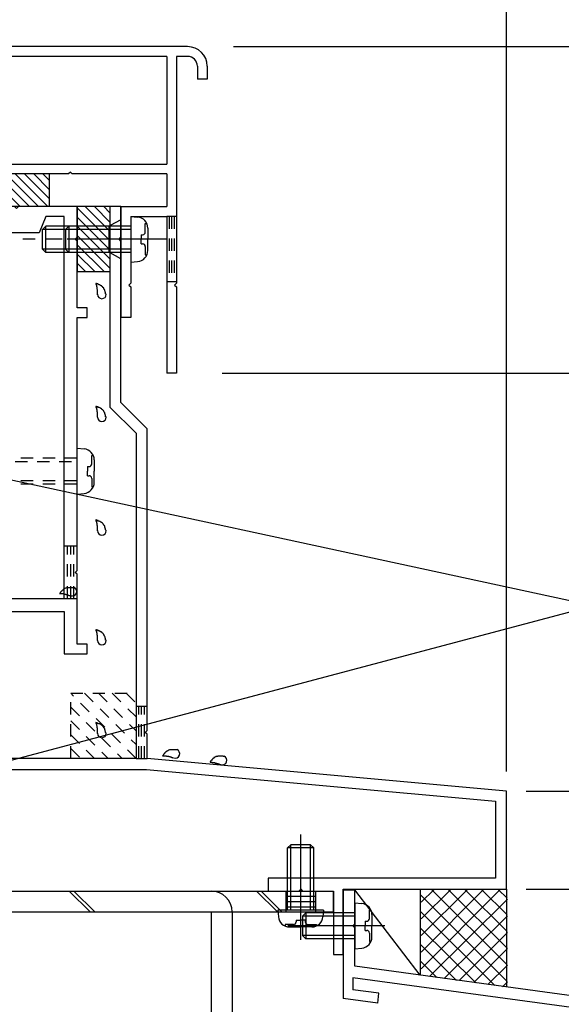
# Model space of a CAD drawing. Extents: x -303 to 210, y -148 to 148.
# Drawn here: x 66 to 94, y -38 to 12 of the extents above; entities that cross this region are included whole.
import ezdxf
from ezdxf.enums import TextEntityAlignment as Align

# ---------------------------------------------------------------- set-up
doc = ezdxf.new("R2010")
doc.units = 0
doc.header["$LTSCALE"] = 10
doc.header["$MEASUREMENT"] = 0
doc.header["$PDMODE"] = 32
doc.header["$PDSIZE"] = 1.5
doc.linetypes.add('DASHDOT', pattern=[0.5375, 0.375, -0.05, 0.0625, -0.05])
doc.linetypes.add('DOT', pattern=[0.1125, 0.0625, -0.05])
for name, color, linetype in [('St', 127, 'CONTINUOUS'), ('その他部品等', 128, 'CONTINUOUS'), ('ガラス', 48, 'CONTINUOUS'), ('ゴム等', 63, 'CONTINUOUS'), ('ボルト／ビス', 64, 'CONTINUOUS'), ('型材断面', 47, 'CONTINUOUS'), ('寸法', 80, 'CONTINUOUS'), ('文字', 79, 'CONTINUOUS')]:
    doc.layers.add(name, color=color, linetype=linetype)
doc.styles.add('TextStyle03', font='MONOTXT', dxfattribs={"height": 1, "bigfont": 'BIGFONT'})

# ---------------------------------------------------------------- blocks, each defined once
blk = doc.blocks.new('*U54')
at = {"layer": '型材断面', "linetype": 'Continuous'}
for p, q in [((82.465592, -32.176135), (83.065592, -32.176135)), ((83.065592, -33.909468), (83.065592, -32.176135)), ((82.965592, -34.009468), (83.065592, -33.909468)), ((82.965592, -34.009468), (83.065592, -34.109468)), ((83.065592, -36.076135), (83.065592, -34.109468)), ((125.798927, -41.890195), (83.065592, -36.076135)), ((101.005567, -39.122477), (82.965592, -36.668058)), ((82.965592, -36.668058), (82.965592, -37.273588)), ((84.292802, -37.45416), (82.965592, -37.273588)), ((84.225395, -37.949597), (84.292802, -37.45416)), ((84.225395, -37.949597), (82.465592, -37.710167)), ((100.860678, -40.212892), (101.005938, -39.122527)), ((101.422142, -39.784675), (101.501373, -39.189933)), ((101.501005, -39.189883), (120.994377, -41.842043)), ((101.422142, -39.784675), (102.677253, -39.955437)), ((102.677253, -39.955437), (102.611225, -40.451062)), ((102.611225, -40.451062), (100.860678, -40.212892)), ((120.911283, -42.436265), (120.993825, -41.841968)), ((121.337932, -42.998923), (121.489263, -41.909372)), ((121.489815, -41.909447), (125.198928, -42.41409)), ((119.656725, -42.265578), (119.587938, -42.760827)), ((120.911832, -42.43634), (119.656725, -42.265578)), ((125.19896, -58.723528), (125.198928, -42.41409)), ((119.587938, -42.760827), (121.338485, -42.998998)), ((124.098957, -57.890195), (124.598957, -57.890195)), ((124.098957, -58.890195), (124.098957, -57.890195)), ((124.598957, -58.723528), (124.598957, -57.890195)), ((124.598957, -58.723528), (125.19896, -58.723528)), ((124.432293, -59.223528), (125.198963, -59.223528)), ((125.198963, -59.223528), (125.198968, -61.890195))]:
    blk.add_line(p, q, dxfattribs=at)
at = {"layer": '型材断面', "color": 47, "linetype": 'Continuous'}
for p, q in [((82.465592, -32.176135), (82.465592, -37.710167)), ((125.798968, -61.890195), (125.798927, -41.890195)), ((125.798968, -61.890195), (125.198968, -61.890195))]:
    blk.add_line(p, q, dxfattribs=at)
at = {"layer": '型材断面', "linetype": 'Continuous'}
blk.add_arc((124.432295, -58.890195), 0.333333, 180, 270, dxfattribs=at)
blk = doc.blocks.new('*U202')
at = {"layer": '型材断面', "linetype": 'Continuous'}
for p, q in [((71.132258, 2.69833), (70.565592, 2.69833)), ((70.565592, 2.69833), (70.565592, -7.536388)), ((71.132258, 1.131662), (71.132258, 2.69833)), ((71.03226, 1.031662), (71.132258, 1.131662)), ((71.132258, 0.931662), (71.03226, 1.031662)), ((71.132258, -7.30167), (71.132258, 0.931662)), ((70.565592, -7.536388), (71.898927, -8.869722)), ((72.465592, -8.635), (71.132258, -7.30167)), ((71.898927, -8.869722), (71.898927, -25.468337)), ((72.465592, -24.035005), (72.465592, -8.635)), ((58.648925, -21.801673), (56.965592, -21.801673)), ((56.965592, -21.801673), (56.965592, -23.301673)), ((58.715592, -22.135005), (58.648925, -21.801673)), ((60.615592, -21.801673), (60.548927, -22.135005)), ((62.03226, -21.801673), (60.615592, -21.801673)), ((62.03226, -25.468337), (62.03226, -21.801673)), ((57.365592, -23.301673), (57.365592, -22.30167)), ((57.365592, -22.30167), (57.965592, -22.30167)), ((57.965592, -22.30167), (57.965592, -23.301673)), ((58.465592, -22.135005), (58.715592, -22.135005)), ((58.465592, -22.80167), (58.465592, -22.135005)), ((60.548927, -22.135005), (61.465592, -22.135005)), ((61.465592, -22.135005), (61.465592, -22.80167)), ((61.465592, -22.80167), (58.465592, -22.80167)), ((56.965592, -23.301673), (57.365592, -23.301673)), ((57.965592, -23.301673), (59.53226, -23.301673)), ((59.53226, -23.301673), (59.63226, -23.20167)), ((59.63226, -23.20167), (59.732258, -23.301673)), ((59.732258, -23.301673), (61.465592, -23.301673)), ((61.465592, -23.301673), (61.465592, -32.235008)), ((72.365592, -24.135008), (72.465592, -24.035005)), ((72.465592, -24.235005), (72.365592, -24.135008)), ((72.465592, -25.468337), (72.465592, -24.235005)), ((71.898927, -25.468337), (62.03226, -25.468337)), ((90.798925, -27.135005), (72.465592, -25.468337)), ((62.03226, -31.568337), (62.03226, -26.035005)), ((62.03226, -26.035005), (72.43989, -26.035005)), ((72.43989, -26.035005), (90.23226, -27.652492)), ((90.798925, -32.135005), (90.798925, -27.135005)), ((90.23226, -27.652492), (90.23226, -31.568337)), ((64.798925, -31.568337), (62.03226, -31.568337)), ((64.798925, -32.235008), (64.798925, -31.568337)), ((90.23226, -31.568337), (78.63226, -31.568337)), ((78.63226, -31.568337), (78.63226, -32.235008)), ((63.032258, -32.235008), (63.13226, -32.135005)), ((63.13226, -32.135005), (63.23226, -32.235008)), ((80.198925, -32.235008), (80.298925, -32.135005)), ((80.298925, -32.135005), (80.398927, -32.235008)), ((82.465592, -35.468337), (82.465592, -32.135005)), ((82.465592, -32.135005), (90.798925, -32.135005)), ((61.465592, -32.235008), (63.032258, -32.235008)), ((63.23226, -32.235008), (64.798925, -32.235008)), ((78.63226, -32.235008), (80.198925, -32.235008)), ((80.398927, -32.235008), (81.965592, -32.235008)), ((81.965592, -32.235008), (81.965592, -35.468337)), ((81.965592, -35.468337), (82.465592, -35.468337))]:
    blk.add_line(p, q, dxfattribs=at)
blk = doc.blocks.new('*U203')
at = {"layer": '型材断面', "linetype": 'Continuous'}
for p, q in [((65.698925, 2.69833), (62.798925, 2.69833)), ((62.798925, 2.69833), (62.798925, -17.301673)), ((65.798927, 2.598328), (65.698925, 2.69833)), ((65.898927, 2.69833), (65.798927, 2.598328)), ((68.898925, 2.69833), (65.898927, 2.69833)), ((68.898925, 1.131662), (68.898925, 2.69833)), ((64.298927, 2.19833), (63.298925, 2.19833)), ((63.298925, 2.19833), (63.298925, -17.301673)), ((64.632258, 1.364998), (64.298927, 2.19833)), ((67.298925, 2.19833), (66.965592, 1.364998)), ((68.23226, 2.19833), (67.298925, 2.19833)), ((68.23226, -17.301673), (68.23226, 2.19833)), ((66.965592, 1.364998), (64.632258, 1.364998)), ((68.798925, 1.031662), (68.898925, 1.131662)), ((68.898925, 0.931662), (68.798925, 1.031662)), ((68.898925, -2.468337), (68.898925, 0.931662)), ((69.398925, -2.468337), (68.898925, -2.468337)), ((69.398925, -2.96834), (69.398925, -2.468337)), ((68.898925, -15.86834), (68.898925, -2.96834)), ((68.898925, -2.96834), (69.398925, -2.96834)), ((47.965592, -14.468337), (47.465592, -14.468337)), ((47.465592, -14.468337), (47.465592, -17.968337)), ((47.965592, -17.301673), (47.965592, -14.468337)), ((68.798925, -15.968337), (68.898925, -15.86834)), ((68.898925, -16.068337), (68.798925, -15.968337)), ((68.898925, -19.635005), (68.898925, -16.068337)), ((62.798925, -17.301673), (47.965592, -17.301673)), ((63.298925, -17.301673), (68.23226, -17.301673)), ((47.465592, -17.968337), (57.965592, -17.968337)), ((57.965592, -17.968337), (57.965592, -19.635005)), ((58.465592, -19.468337), (58.465592, -17.968337)), ((58.465592, -17.968337), (68.23226, -17.968337)), ((68.23226, -17.968337), (68.23226, -20.135002)), ((62.03226, -19.468337), (58.465592, -19.468337)), ((62.03226, -20.135002), (62.03226, -19.468337)), ((57.965592, -19.635005), (56.965592, -19.635005)), ((56.965592, -19.635005), (56.965592, -20.135002)), ((59.53226, -20.135002), (59.63226, -20.035005)), ((59.63226, -20.035005), (59.732258, -20.135002)), ((69.398925, -19.635005), (68.898925, -19.635005)), ((69.398925, -20.135002), (69.398925, -19.635005)), ((56.965592, -20.135002), (59.53226, -20.135002)), ((59.732258, -20.135002), (62.03226, -20.135002)), ((68.23226, -20.135002), (69.398925, -20.135002))]:
    blk.add_line(p, q, dxfattribs=at)
blk = doc.blocks.new('*U207')
at = {"layer": '型材断面', "linetype": 'Continuous'}
for p, q in [((74.530805, 10.865005), (50.864137, 10.865005)), ((50.530805, 10.531673), (50.530805, 9.798337)), ((53.197473, 9.798337), (53.197473, 10.198337)), ((59.798922, 10.198337), (53.197473, 10.198337)), ((73.46559, 10.365005), (61.298922, 10.365005)), ((61.298922, 10.365005), (61.298922, 4.864998)), ((73.46559, 10.365005), (73.46559, 4.864998)), ((74.530805, 10.365005), (73.96559, 10.365005)), ((73.96559, 10.365005), (73.96559, -1.20167)), ((50.530805, 9.798337), (53.197473, 9.798337)), ((75.030805, 9.865005), (75.030805, 9.198337)), ((75.530805, 9.865005), (75.530805, 9.198337)), ((60.798922, 9.198337), (60.798922, 6.631665)), ((75.530805, 9.198337), (75.030805, 9.198337)), ((60.898922, 6.531665), (60.798922, 6.631665)), ((60.898922, 6.531665), (60.798922, 6.431665)), ((60.798922, 6.431665), (60.798922, 4.364998)), ((61.298922, 4.864998), (73.46559, 4.864998)), ((60.798922, 4.364998), (64.282258, 4.364998)), ((64.382258, 4.464998), (64.282258, 4.364998)), ((64.382258, 4.464998), (64.482258, 4.364998)), ((68.448925, 4.364998), (64.482258, 4.364998)), ((68.548925, 4.464998), (68.448925, 4.364998)), ((68.548925, 4.464998), (68.648925, 4.364998)), ((73.46559, 4.364998), (68.648925, 4.364998)), ((73.46559, 4.364998), (73.46559, 2.69833)), ((71.132258, 2.69833), (71.132258, -2.968337)), ((71.132258, 2.69833), (73.46559, 2.69833)), ((71.632258, 2.19833), (73.46559, 2.19833)), ((71.632258, 2.19833), (71.632258, -1.20167)), ((73.46559, 2.19833), (73.46559, -5.801663)), ((71.532258, -1.30167), (71.632258, -1.20167)), ((71.532258, -1.30167), (71.632258, -1.40167)), ((71.632258, -1.40167), (71.632258, -2.968337)), ((73.86559, -1.30167), (73.96559, -1.20167)), ((73.86559, -1.30167), (73.96559, -1.40167)), ((73.96559, -1.40167), (73.96559, -5.801663)), ((71.632258, -2.968337), (71.132258, -2.968337)), ((73.96559, -5.801663), (73.46559, -5.801663))]:
    blk.add_line(p, q, dxfattribs=at)
at = {"layer": '型材断面', "linetype": 'DOT'}
for p, q in [((73.96559, 2.19833), (73.46559, 2.19833)), ((73.59059, 2.19833), (73.59059, -1.135005)), ((73.71559, 2.19833), (73.71559, -1.135005)), ((73.84059, 2.19833), (73.84059, -1.135005)), ((73.96559, -1.135005), (73.46559, -1.135005))]:
    blk.add_line(p, q, dxfattribs=at)
at = {"layer": '型材断面', "linetype": 'Continuous'}
for centre, radius, start, end in [((50.864139, 10.531676), 0.333333, 90, 180), ((74.530806, 9.865009), 1, 0, 90), ((59.798925, 9.198339), 1, 0, 90), ((74.530806, 9.865009), 0.5, 0, 90)]:
    blk.add_arc(centre, radius, start, end, dxfattribs=at)
blk = doc.blocks.new('*U60')
at = {"layer": 'ガラス', "linetype": 'Continuous'}
for points in [[(68.725, -16.75), (68.7, -16.75), (68.675, -16.75), (68.65, -16.75), (68.625, -16.75), (68.625, -16.75), (68.6, -16.75), (68.575, -16.75), (68.55, -16.75), (68.525, -16.75), (68.5, -16.75), (68.475, -16.75), (68.475, -16.75), (68.45, -16.75), (68.425, -16.75), (68.4, -16.75), (68.375, -16.75), (68.375, -16.75), (68.35, -16.75), (68.325, -16.775), (68.3, -16.775), (68.3, -16.775), (68.275, -16.8), (68.25, -16.8), (68.25, -16.8), (68.225, -16.825), (68.2, -16.825), (68.2, -16.85), (68.175, -16.85), (68.175, -16.875), (68.15, -16.875), (68.125, -16.9), (68.125, -16.9), (68.1, -16.925), (68.1, -16.95), (68.075, -16.95), (68.05, -16.975), (68.05, -17), (68.025, -17), (68.025, -17.025), (68, -17.05)], [(68, -17.05), (68.025, -17.05), (68.025, -17.05), (68.05, -17.05), (68.075, -17.05), (68.075, -17.05), (68.1, -17.05), (68.1, -17.05), (68.125, -17.05), (68.125, -17.05), (68.15, -17.05), (68.175, -17.05), (68.175, -17.05), (68.2, -17.05), (68.2, -17.075), (68.225, -17.075), (68.225, -17.075), (68.25, -17.075), (68.25, -17.075), (68.275, -17.075), (68.3, -17.075), (68.3, -17.075), (68.325, -17.075), (68.325, -17.1), (68.35, -17.1), (68.35, -17.1), (68.375, -17.1), (68.375, -17.1), (68.4, -17.1), (68.425, -17.125), (68.425, -17.125), (68.45, -17.125), (68.45, -17.125), (68.475, -17.125), (68.475, -17.15), (68.5, -17.15), (68.5, -17.15), (68.525, -17.15), (68.525, -17.15), (68.55, -17.175), (68.55, -17.175)]]:
    blk.add_lwpolyline(points, dxfattribs=at)
blk.add_arc((68.653, -16.95), 0.223, 248.7969, 68.7969, dxfattribs=at)
blk = doc.blocks.new('*U61')
at = {"layer": 'ガラス', "linetype": 'Continuous'}
for points in [[(70.375, -19.45), (70.375, -19.425), (70.35, -19.425), (70.35, -19.4), (70.35, -19.375), (70.35, -19.35), (70.325, -19.325), (70.325, -19.3), (70.325, -19.3), (70.325, -19.275), (70.3, -19.25), (70.3, -19.225), (70.3, -19.225), (70.275, -19.2), (70.275, -19.175), (70.25, -19.15), (70.25, -19.15), (70.25, -19.125), (70.225, -19.1), (70.225, -19.1), (70.2, -19.075), (70.2, -19.075), (70.175, -19.05), (70.175, -19.05), (70.15, -19.025), (70.125, -19.025), (70.125, -19), (70.1, -19), (70.075, -19), (70.075, -18.975), (70.05, -18.975), (70.025, -18.95), (70, -18.95), (69.975, -18.95), (69.975, -18.925), (69.95, -18.925), (69.925, -18.925), (69.9, -18.925), (69.875, -18.9), (69.875, -18.9), (69.85, -18.9)], [(69.85, -18.9), (69.85, -18.9), (69.85, -18.925), (69.85, -18.925), (69.85, -18.95), (69.875, -18.975), (69.875, -18.975), (69.875, -19), (69.875, -19), (69.875, -19.025), (69.875, -19.025), (69.875, -19.05), (69.9, -19.05), (69.9, -19.075), (69.9, -19.1), (69.9, -19.1), (69.9, -19.125), (69.9, -19.125), (69.9, -19.15), (69.9, -19.15), (69.925, -19.175), (69.925, -19.175), (69.925, -19.2), (69.925, -19.225), (69.925, -19.225), (69.925, -19.25), (69.925, -19.25), (69.925, -19.275), (69.925, -19.275), (69.925, -19.3), (69.925, -19.325), (69.925, -19.325), (69.925, -19.35), (69.925, -19.35), (69.925, -19.375), (69.925, -19.375), (69.925, -19.4), (69.925, -19.425), (69.925, -19.425), (69.925, -19.45), (69.925, -19.45)]]:
    blk.add_lwpolyline(points, dxfattribs=at)
blk.add_arc((70.161, -19.445), 0.223, 180, 0, dxfattribs=at)
blk = doc.blocks.new('*U62')
at = {"layer": 'ガラス', "linetype": 'Continuous'}
for points in [[(70.375, -24.2), (70.375, -24.175), (70.35, -24.15), (70.35, -24.125), (70.35, -24.1), (70.35, -24.1), (70.325, -24.075), (70.325, -24.05), (70.325, -24.025), (70.325, -24), (70.3, -24), (70.3, -23.975), (70.3, -23.95), (70.275, -23.925), (70.275, -23.925), (70.25, -23.9), (70.25, -23.875), (70.25, -23.875), (70.225, -23.85), (70.225, -23.825), (70.2, -23.825), (70.2, -23.8), (70.175, -23.8), (70.175, -23.775), (70.15, -23.775), (70.125, -23.75), (70.125, -23.75), (70.1, -23.725), (70.075, -23.725), (70.075, -23.725), (70.05, -23.7), (70.025, -23.7), (70, -23.7), (69.975, -23.675), (69.975, -23.675), (69.95, -23.675), (69.925, -23.65), (69.9, -23.65), (69.875, -23.65), (69.875, -23.65), (69.85, -23.625)], [(69.85, -23.625), (69.85, -23.65), (69.85, -23.65), (69.85, -23.675), (69.85, -23.675), (69.875, -23.7), (69.875, -23.725), (69.875, -23.725), (69.875, -23.75), (69.875, -23.75), (69.875, -23.775), (69.875, -23.775), (69.9, -23.8), (69.9, -23.8), (69.9, -23.825), (69.9, -23.85), (69.9, -23.85), (69.9, -23.875), (69.9, -23.875), (69.9, -23.9), (69.925, -23.9), (69.925, -23.925), (69.925, -23.95), (69.925, -23.95), (69.925, -23.975), (69.925, -23.975), (69.925, -24), (69.925, -24), (69.925, -24.025), (69.925, -24.05), (69.925, -24.05), (69.925, -24.075), (69.925, -24.075), (69.925, -24.1), (69.925, -24.1), (69.925, -24.125), (69.925, -24.15), (69.925, -24.15), (69.925, -24.175), (69.925, -24.175), (69.925, -24.2)]]:
    blk.add_lwpolyline(points, dxfattribs=at)
blk.add_arc((70.161, -24.183), 0.223, 180, 0, dxfattribs=at)
blk = doc.blocks.new('*U63')
at = {"layer": 'ガラス', "linetype": 'Continuous'}
for points in [[(76.375, -25.375), (76.35, -25.375), (76.35, -25.35), (76.325, -25.35), (76.3, -25.35), (76.275, -25.35), (76.25, -25.35), (76.225, -25.35), (76.2, -25.35), (76.2, -25.35), (76.175, -25.35), (76.15, -25.35), (76.125, -25.35), (76.1, -25.35), (76.075, -25.35), (76.075, -25.35), (76.05, -25.375), (76.025, -25.375), (76, -25.375), (76, -25.375), (75.975, -25.375), (75.95, -25.4), (75.925, -25.4), (75.925, -25.4), (75.9, -25.425), (75.875, -25.425), (75.875, -25.45), (75.85, -25.45), (75.85, -25.475), (75.825, -25.475), (75.8, -25.5), (75.8, -25.5), (75.775, -25.525), (75.775, -25.55), (75.75, -25.55), (75.725, -25.575), (75.725, -25.575), (75.7, -25.6), (75.7, -25.625), (75.675, -25.625), (75.675, -25.65)], [(75.675, -25.65), (75.675, -25.65), (75.7, -25.65), (75.7, -25.65), (75.725, -25.65), (75.75, -25.65), (75.75, -25.65), (75.775, -25.65), (75.775, -25.675), (75.8, -25.675), (75.8, -25.675), (75.825, -25.675), (75.85, -25.675), (75.85, -25.675), (75.875, -25.675), (75.875, -25.675), (75.9, -25.675), (75.9, -25.675), (75.925, -25.675), (75.925, -25.7), (75.95, -25.7), (75.975, -25.7), (75.975, -25.7), (76, -25.7), (76, -25.7), (76.025, -25.7), (76.025, -25.725), (76.05, -25.725), (76.05, -25.725), (76.075, -25.725), (76.075, -25.725), (76.1, -25.725), (76.125, -25.75), (76.125, -25.75), (76.15, -25.75), (76.15, -25.75), (76.175, -25.75), (76.175, -25.775), (76.2, -25.775), (76.2, -25.775), (76.225, -25.775)]]:
    blk.add_lwpolyline(points, dxfattribs=at)
blk.add_arc((76.314, -25.562), 0.223, 248.7969, 68.7969, dxfattribs=at)
blk = doc.blocks.new('*U64')
at = {"layer": 'ガラス', "linetype": 'Continuous'}
for points in [[(73.975, -25.025), (73.95, -25.025), (73.925, -25.025), (73.9, -25.025), (73.875, -25.025), (73.875, -25.025), (73.85, -25.025), (73.825, -25.025), (73.8, -25.025), (73.775, -25.025), (73.75, -25.025), (73.75, -25.025), (73.725, -25.025), (73.7, -25.025), (73.675, -25.025), (73.65, -25.025), (73.625, -25.025), (73.625, -25.025), (73.6, -25.025), (73.575, -25.05), (73.575, -25.05), (73.55, -25.05), (73.525, -25.075), (73.5, -25.075), (73.5, -25.075), (73.475, -25.1), (73.45, -25.1), (73.45, -25.125), (73.425, -25.125), (73.425, -25.15), (73.4, -25.15), (73.375, -25.175), (73.375, -25.175), (73.35, -25.2), (73.35, -25.225), (73.325, -25.225), (73.325, -25.25), (73.3, -25.275), (73.275, -25.275), (73.275, -25.3), (73.25, -25.325)], [(73.25, -25.325), (73.275, -25.325), (73.275, -25.325), (73.3, -25.325), (73.325, -25.325), (73.325, -25.325), (73.35, -25.325), (73.35, -25.325), (73.375, -25.325), (73.375, -25.325), (73.4, -25.325), (73.425, -25.325), (73.425, -25.325), (73.45, -25.325), (73.45, -25.35), (73.475, -25.35), (73.475, -25.35), (73.5, -25.35), (73.5, -25.35), (73.525, -25.35), (73.55, -25.35), (73.55, -25.35), (73.575, -25.35), (73.575, -25.375), (73.6, -25.375), (73.6, -25.375), (73.625, -25.375), (73.625, -25.375), (73.65, -25.375), (73.675, -25.4), (73.675, -25.4), (73.7, -25.4), (73.7, -25.4), (73.725, -25.4), (73.725, -25.425), (73.75, -25.425), (73.75, -25.425), (73.775, -25.425), (73.775, -25.425), (73.8, -25.45), (73.8, -25.45)]]:
    blk.add_lwpolyline(points, dxfattribs=at)
blk.add_arc((73.904, -25.225), 0.223, 248.7969, 68.7969, dxfattribs=at)
blk = doc.blocks.new('*U65')
at = {"layer": 'ガラス', "linetype": 'Continuous'}
for points in [[(70.375, -1.8), (70.375, -1.775), (70.35, -1.75), (70.35, -1.725), (70.35, -1.7), (70.35, -1.675), (70.325, -1.675), (70.325, -1.65), (70.325, -1.625), (70.3, -1.6), (70.3, -1.575), (70.3, -1.575), (70.3, -1.55), (70.275, -1.525), (70.275, -1.5), (70.25, -1.5), (70.25, -1.475), (70.25, -1.45), (70.225, -1.45), (70.225, -1.425), (70.2, -1.425), (70.2, -1.4), (70.175, -1.375), (70.15, -1.375), (70.15, -1.35), (70.125, -1.35), (70.125, -1.35), (70.1, -1.325), (70.075, -1.325), (70.05, -1.3), (70.05, -1.3), (70.025, -1.3), (70, -1.275), (69.975, -1.275), (69.975, -1.275), (69.95, -1.25), (69.925, -1.25), (69.9, -1.25), (69.875, -1.25), (69.875, -1.225), (69.85, -1.225)], [(69.85, -1.225), (69.85, -1.25), (69.85, -1.25), (69.85, -1.275), (69.85, -1.275), (69.875, -1.3), (69.875, -1.3), (69.875, -1.325), (69.875, -1.325), (69.875, -1.35), (69.875, -1.375), (69.875, -1.375), (69.9, -1.4), (69.9, -1.4), (69.9, -1.425), (69.9, -1.425), (69.9, -1.45), (69.9, -1.45), (69.9, -1.475), (69.9, -1.5), (69.9, -1.5), (69.925, -1.525), (69.925, -1.525), (69.925, -1.55), (69.925, -1.55), (69.925, -1.575), (69.925, -1.6), (69.925, -1.6), (69.925, -1.625), (69.925, -1.625), (69.925, -1.65), (69.925, -1.65), (69.925, -1.675), (69.925, -1.7), (69.925, -1.7), (69.925, -1.725), (69.925, -1.725), (69.925, -1.75), (69.925, -1.75), (69.925, -1.775), (69.925, -1.8)]]:
    blk.add_lwpolyline(points, dxfattribs=at)
blk.add_arc((70.159, -1.776), 0.223, 180, 0, dxfattribs=at)
blk = doc.blocks.new('*U66')
at = {"layer": 'ガラス', "linetype": 'Continuous'}
for points in [[(70.375, -8.05), (70.375, -8.025), (70.35, -8.025), (70.35, -8), (70.35, -7.975), (70.35, -7.95), (70.325, -7.925), (70.325, -7.9), (70.325, -7.9), (70.3, -7.875), (70.3, -7.85), (70.3, -7.825), (70.3, -7.825), (70.275, -7.8), (70.275, -7.775), (70.25, -7.75), (70.25, -7.75), (70.25, -7.725), (70.225, -7.7), (70.225, -7.7), (70.2, -7.675), (70.2, -7.675), (70.175, -7.65), (70.15, -7.65), (70.15, -7.625), (70.125, -7.625), (70.125, -7.6), (70.1, -7.6), (70.075, -7.575), (70.05, -7.575), (70.05, -7.575), (70.025, -7.55), (70, -7.55), (69.975, -7.55), (69.975, -7.525), (69.95, -7.525), (69.925, -7.525), (69.9, -7.525), (69.875, -7.5), (69.875, -7.5), (69.85, -7.5)], [(69.85, -7.5), (69.85, -7.5), (69.85, -7.525), (69.85, -7.525), (69.85, -7.55), (69.875, -7.55), (69.875, -7.575), (69.875, -7.6), (69.875, -7.6), (69.875, -7.625), (69.875, -7.625), (69.875, -7.65), (69.9, -7.65), (69.9, -7.675), (69.9, -7.675), (69.9, -7.7), (69.9, -7.725), (69.9, -7.725), (69.9, -7.75), (69.9, -7.75), (69.9, -7.775), (69.925, -7.775), (69.925, -7.8), (69.925, -7.825), (69.925, -7.825), (69.925, -7.85), (69.925, -7.85), (69.925, -7.875), (69.925, -7.875), (69.925, -7.9), (69.925, -7.925), (69.925, -7.925), (69.925, -7.95), (69.925, -7.95), (69.925, -7.975), (69.925, -7.975), (69.925, -8), (69.925, -8.025), (69.925, -8.025), (69.925, -8.05), (69.925, -8.05)]]:
    blk.add_lwpolyline(points, dxfattribs=at)
blk.add_arc((70.159, -8.044), 0.223, 180, 0, dxfattribs=at)
blk = doc.blocks.new('*U67')
at = {"layer": 'ガラス', "linetype": 'Continuous'}
for points in [[(70.375, -13.85), (70.375, -13.825), (70.35, -13.8), (70.35, -13.8), (70.35, -13.775), (70.35, -13.75), (70.325, -13.725), (70.325, -13.7), (70.325, -13.675), (70.3, -13.675), (70.3, -13.65), (70.3, -13.625), (70.3, -13.6), (70.275, -13.6), (70.275, -13.575), (70.25, -13.55), (70.25, -13.55), (70.25, -13.525), (70.225, -13.5), (70.225, -13.5), (70.2, -13.475), (70.2, -13.45), (70.175, -13.45), (70.15, -13.425), (70.15, -13.425), (70.125, -13.425), (70.125, -13.4), (70.1, -13.4), (70.075, -13.375), (70.05, -13.375), (70.05, -13.375), (70.025, -13.35), (70, -13.35), (69.975, -13.35), (69.975, -13.325), (69.95, -13.325), (69.925, -13.325), (69.9, -13.3), (69.875, -13.3), (69.875, -13.3), (69.85, -13.275)], [(69.85, -13.275), (69.85, -13.3), (69.85, -13.325), (69.85, -13.325), (69.85, -13.35), (69.875, -13.35), (69.875, -13.375), (69.875, -13.375), (69.875, -13.4), (69.875, -13.4), (69.875, -13.425), (69.875, -13.45), (69.9, -13.45), (69.9, -13.475), (69.9, -13.475), (69.9, -13.5), (69.9, -13.5), (69.9, -13.525), (69.9, -13.525), (69.9, -13.55), (69.9, -13.575), (69.925, -13.575), (69.925, -13.6), (69.925, -13.6), (69.925, -13.625), (69.925, -13.625), (69.925, -13.65), (69.925, -13.675), (69.925, -13.675), (69.925, -13.7), (69.925, -13.7), (69.925, -13.725), (69.925, -13.725), (69.925, -13.75), (69.925, -13.775), (69.925, -13.775), (69.925, -13.8), (69.925, -13.8), (69.925, -13.825), (69.925, -13.825), (69.925, -13.85)]]:
    blk.add_lwpolyline(points, dxfattribs=at)
blk.add_arc((70.159, -13.839), 0.223, 180, 0, dxfattribs=at)
blk = doc.blocks.new('*U68')
at = {"layer": 'ゴム等', "linetype": 'Continuous'}
for p, q in [((70.565592, 2.69833), (68.898925, 2.69833)), ((68.898925, 2.69833), (68.898925, -0.635002)), ((70.565592, 0.970138), (68.898925, 2.636797)), ((70.565592, 1.441538), (69.3088, 2.69833)), ((70.565592, 1.912938), (69.7802, 2.69833)), ((70.565592, 2.384347), (70.251607, 2.69833)), ((70.565592, 2.69833), (70.565592, -0.635002)), ((70.565592, 0.49873), (68.898925, 2.165397)), ((70.565592, 0.027323), (68.898925, 1.693988)), ((70.565592, -0.444078), (68.898925, 1.222588)), ((70.285108, -0.635002), (68.898925, 0.75118)), ((69.813708, -0.635002), (68.898925, 0.27978)), ((69.3423, -0.635002), (68.898925, -0.191627)), ((70.565592, -0.635002), (68.898925, -0.635002))]:
    blk.add_line(p, q, dxfattribs=at)
blk = doc.blocks.new('*U70')
at = {"layer": 'ゴム等', "linetype": 'DOT'}
for p, q in [((71.898927, -25.468337), (68.565595, -22.135005)), ((69.2727, -22.135005), (71.898927, -24.761233)), ((69.97981, -22.135005), (71.898927, -24.054122)), ((70.686915, -22.135005), (71.898927, -23.347018)), ((71.39402, -22.135005), (71.898927, -22.639912)), ((68.565595, -22.84211), (71.191822, -25.468337)), ((68.565595, -23.54922), (70.484713, -25.468337)), ((68.565595, -24.256325), (69.777607, -25.468337)), ((68.565595, -24.96343), (69.070502, -25.468337))]:
    blk.add_line(p, q, dxfattribs=at)
blk.add_lwpolyline([(68.565595, -22.135005), (71.898927, -22.135005), (71.898927, -25.468337), (68.565595, -25.468337)], close=True, dxfattribs=at)
blk = doc.blocks.new('*U139')
at = {"layer": 'ゴム等', "linetype": 'Continuous'}
for p, q in [((67.465592, 4.364998), (64.13226, 4.364998)), ((64.13226, 4.364998), (64.13226, 2.69833)), ((64.13226, 4.084512), (65.518442, 2.69833)), ((64.323183, 4.364998), (65.989847, 2.69833)), ((64.794585, 4.364998), (66.461253, 2.69833)), ((65.26599, 4.364998), (66.932657, 2.69833)), ((65.737395, 4.364998), (67.404062, 2.69833)), ((66.2088, 4.364998), (67.465592, 3.108202)), ((66.680203, 4.364998), (67.465592, 3.579608)), ((67.151607, 4.364998), (67.465592, 4.051013)), ((67.465592, 4.364998), (67.465592, 2.69833)), ((64.13226, 3.61311), (65.04704, 2.69833)), ((64.13226, 3.141705), (64.575635, 2.69833)), ((67.465592, 2.69833), (64.13226, 2.69833))]:
    blk.add_line(p, q, dxfattribs=at)
blk = doc.blocks.new('*U73')
at = {"layer": 'ボルト／ビス', "color": 64, "linetype": 'Continuous'}
for p, q in [((80.298918, -34.725468), (80.298918, -29.343383)), ((79.63225, -30.035005), (79.798918, -29.86834)), ((80.965585, -30.035005), (79.63225, -30.035005)), ((79.63225, -33.201673), (79.63225, -30.035005)), ((80.798918, -29.86834), (79.798918, -29.86834)), ((79.798918, -33.201673), (79.798918, -29.86834)), ((80.965585, -30.035005), (80.798918, -29.86834)), ((80.798918, -33.201673), (80.798918, -29.86834)), ((80.965585, -33.201673), (80.965585, -30.035005)), ((79.13225, -33.201673), (79.162817, -33.55106)), ((81.465585, -33.201673), (79.13225, -33.201673)), ((81.465585, -33.201673), (81.435017, -33.55106)), ((79.500037, -33.940038), (79.500037, -34.020758)), ((79.93225, -33.940038), (79.500037, -33.940038)), ((79.727327, -34.06834), (80.298918, -34.06834)), ((80.065585, -33.723343), (80.298918, -33.723343)), ((80.065585, -33.723343), (80.065585, -33.806705)), ((80.53225, -33.723343), (80.298918, -33.723343)), ((80.870507, -34.06834), (80.298918, -34.06834)), ((80.53225, -33.723343), (80.53225, -33.806705)), ((80.665585, -33.940038), (81.097797, -33.940038)), ((81.097797, -33.940038), (81.097797, -34.020758))]:
    blk.add_line(p, q, dxfattribs=at)
for centre, radius, start, end in [((79.727328, -33.501671), 0.566667, 184.999989, 270), ((80.870506, -33.501671), 0.566667, 270, 355.000011), ((79.932251, -33.806702), 0.133333, 270, 0), ((80.665584, -33.806702), 0.133333, 180, 270)]:
    blk.add_arc(centre, radius, start, end, dxfattribs=at)
blk = doc.blocks.new('*U74')
at = {"layer": 'ボルト／ビス', "color": 64, "linetype": 'Continuous'}
for p, q in [((83.065592, -32.8428), (83.41498, -32.873368)), ((83.065592, -32.8428), (83.065592, -35.176133)), ((80.565592, -33.3428), (80.398925, -33.509468)), ((83.065592, -33.509468), (80.398925, -33.509468)), ((80.398925, -33.509468), (80.398925, -34.509468)), ((83.065592, -33.3428), (80.565592, -33.3428)), ((80.565592, -33.3428), (80.565592, -34.676133)), ((83.803958, -33.210588), (83.884677, -33.210588)), ((83.803958, -33.6428), (83.803958, -33.210588)), ((83.932258, -33.437878), (83.932258, -34.009468)), ((84.589387, -34.009468), (79.64876, -34.009468)), ((83.587262, -33.776133), (83.587262, -34.009468)), ((83.587262, -33.776133), (83.670622, -33.776133)), ((83.587262, -34.2428), (83.587262, -34.009468)), ((83.932258, -34.581055), (83.932258, -34.009468)), ((80.565592, -34.676133), (80.398925, -34.509468)), ((83.065592, -34.509468), (80.398925, -34.509468)), ((83.587262, -34.2428), (83.670622, -34.2428)), ((83.803958, -34.376133), (83.803958, -34.808348)), ((83.065592, -34.676133), (80.565592, -34.676133)), ((83.065592, -35.176133), (83.41498, -35.145565)), ((83.803958, -34.808348), (83.884677, -34.808348))]:
    blk.add_line(p, q, dxfattribs=at)
for centre, radius, start, end in [((83.36559, -33.437878), 0.566667, 0, 85.000011), ((83.670622, -33.642801), 0.133333, 270, 0), ((83.36559, -34.581056), 0.566667, 274.999989, 0), ((83.670622, -34.376134), 0.133333, 0, 90)]:
    blk.add_arc(centre, radius, start, end, dxfattribs=at)
blk = doc.blocks.new('*U99')
at = {"layer": 'ボルト／ビス', "color": 64, "linetype": 'Continuous'}
for p, q in [((68.898925, -9.636268), (69.248313, -9.666835)), ((68.898925, -11.969603), (68.898925, -9.636268)), ((69.63729, -10.004055), (69.71801, -10.004055)), ((69.63729, -10.436268), (69.63729, -10.004055)), ((69.765592, -10.231345), (69.765592, -10.802935)), ((69.420595, -10.569603), (69.420595, -10.802935)), ((69.420595, -10.569603), (69.503958, -10.569603)), ((69.420595, -11.036268), (69.420595, -10.802935)), ((69.420595, -11.036268), (69.503958, -11.036268)), ((69.765592, -11.374525), (69.765592, -10.802935)), ((69.63729, -11.169603), (69.63729, -11.601815)), ((68.898925, -11.969603), (69.248313, -11.939035)), ((69.63729, -11.601815), (69.71801, -11.601815))]:
    blk.add_line(p, q, dxfattribs=at)
at = {"layer": 'ボルト／ビス', "color": 64, "linetype": 'DOT'}
for p, q in [((52.398925, -10.136268), (52.232258, -10.302935)), ((52.232258, -11.302935), (52.232258, -10.302935)), ((52.232258, -10.302935), (68.898925, -10.302935)), ((52.398925, -11.469603), (52.398925, -10.136268)), ((68.898925, -10.136268), (52.398925, -10.136268)), ((52.398925, -11.469603), (52.232258, -11.302935)), ((68.898925, -11.302935), (52.232258, -11.302935)), ((68.898925, -11.469603), (52.398925, -11.469603))]:
    blk.add_line(p, q, dxfattribs=at)
at = {"layer": 'ボルト／ビス', "color": 64, "linetype": 'Continuous'}
for centre, radius, start, end in [((69.198925, -10.231347), 0.566667, 0, 85.000011), ((69.503956, -10.436269), 0.133333, 270, 0), ((69.503956, -11.169603), 0.133333, 0, 90), ((69.198925, -11.374525), 0.566667, 274.999989, 0)]:
    blk.add_arc(centre, radius, start, end, dxfattribs=at)
blk = doc.blocks.new('*U208')
at = {"layer": 'ボルト／ビス', "color": 64, "linetype": 'DOT'}
for p, q in [((71.132258, 2.03166), (70.532258, 1.698328)), ((71.132258, 0.03166), (71.132258, 2.03166)), ((71.132258, 0.03166), (70.532258, 0.364995))]:
    blk.add_line(p, q, dxfattribs=at)
at = {"layer": 'ボルト／ビス', "color": 64, "linetype": 'Continuous'}
for p, q in [((67.298925, 1.698328), (67.132258, 1.53166)), ((67.132258, 0.53166), (67.132258, 1.53166)), ((70.532258, 1.53166), (67.132258, 1.53166)), ((67.298925, 0.364995), (67.298925, 1.698328)), ((70.532258, 1.698328), (67.298925, 1.698328)), ((70.532258, 0.364995), (70.532258, 1.698328)), ((67.298925, 0.364995), (67.132258, 0.53166)), ((70.532258, 0.53166), (67.132258, 0.53166)), ((70.532258, 0.364995), (67.298925, 0.364995))]:
    blk.add_line(p, q, dxfattribs=at)
at = {"layer": 'ボルト／ビス', "color": 64, "linetype": 'DASHDOT'}
blk.add_line((72.132258, 1.03166), (66.132258, 1.03166), dxfattribs=at)
blk = doc.blocks.new('*U209')
at = {"layer": 'ボルト／ビス', "color": 64, "linetype": 'Continuous'}
for p, q in [((71.632258, 2.198337), (71.981647, 2.16777)), ((71.632258, 2.198337), (71.632258, -0.134998)), ((68.465592, 1.698337), (68.298925, 1.53167)), ((68.298925, 1.53167), (68.298925, 0.53167)), ((71.632258, 1.53167), (68.298925, 1.53167)), ((68.465592, 1.698337), (68.465592, 0.365003)), ((71.632258, 1.698337), (68.465592, 1.698337)), ((72.370622, 1.83055), (72.451345, 1.83055)), ((72.370622, 1.398337), (72.370622, 1.83055)), ((72.498925, 1.60326), (72.498925, 1.03167)), ((72.15393, 1.265003), (72.15393, 1.03167)), ((72.15393, 1.265003), (72.23729, 1.265003)), ((72.15393, 0.798337), (72.15393, 1.03167)), ((72.498925, 0.46008), (72.498925, 1.03167)), ((68.465592, 0.365003), (68.298925, 0.53167)), ((71.632258, 0.53167), (68.298925, 0.53167)), ((72.15393, 0.798337), (72.23729, 0.798337)), ((72.370622, 0.665003), (72.370622, 0.23279)), ((71.632258, 0.365003), (68.465592, 0.365003)), ((72.370622, 0.23279), (72.451345, 0.23279)), ((71.632258, -0.134998), (71.981647, -0.10443))]:
    blk.add_line(p, q, dxfattribs=at)
at = {"layer": 'ボルト／ビス', "color": 64, "linetype": 'DASHDOT'}
blk.add_line((73.498925, 1.03167), (67.298925, 1.03167), dxfattribs=at)
at = {"layer": 'ボルト／ビス', "color": 64, "linetype": 'Continuous'}
for centre, radius, start, end in [((71.932258, 1.603259), 0.566667, 0, 85.000011), ((72.23729, 1.398337), 0.133333, 270, 0), ((72.23729, 0.665004), 0.133333, 0, 90), ((71.932258, 0.460082), 0.566667, 274.999989, 0)]:
    blk.add_arc(centre, radius, start, end, dxfattribs=at)
blk = doc.blocks.new('*U78')
at = {"layer": 'St', "linetype": 'Continuous'}
for p, q in [((63.132245, -34.31859), (63.132245, -31.161045)), ((80.298903, -34.31863), (80.298903, -31.161085)), ((61.465592, -32.235008), (61.465592, -33.301632)), ((62.382245, -32.234965), (62.382245, -33.301632)), ((62.382245, -32.501632), (63.882245, -32.501632)), ((63.882245, -32.234965), (63.882245, -33.301632)), ((68.493152, -32.234965), (69.559817, -33.301632)), ((68.728855, -32.234965), (69.79552, -33.301632)), ((78.04031, -32.234965), (79.106975, -33.301632)), ((78.276013, -32.234965), (79.342677, -33.301632)), ((79.548903, -32.235005), (79.548903, -33.301673)), ((79.548903, -32.501673), (81.048903, -32.501673)), ((81.048903, -32.235005), (81.048903, -33.301673)), ((62.382245, -32.768297), (63.882245, -32.768297)), ((62.382245, -33.034965), (63.882245, -33.034965)), ((79.548903, -32.768337), (81.048903, -32.768337)), ((79.548903, -33.035005), (81.048903, -33.035005)), ((75.734123, -42.234998), (76.80079, -42.234998)), ((74.010235, -43.901665), (78.622628, -43.901665)), ((75.734123, -45.568332), (76.80079, -45.568332)), ((75.734123, -48.901632), (76.80079, -48.901632))]:
    blk.add_line(p, q, dxfattribs=at)
at = {"layer": 'St', "color": 127, "linetype": 'Continuous'}
for p, q in [((61.465592, -32.234965), (81.965592, -32.235005)), ((81.965595, -33.301673), (81.965592, -32.235005)), ((61.465592, -33.301632), (81.965595, -33.301673)), ((75.734123, -33.30167), (75.734123, -48.901632)), ((76.80079, -33.30167), (76.80079, -48.901632)), ((76.00079, -42.234998), (76.00079, -45.568332)), ((76.267455, -42.234998), (76.267455, -45.568332)), ((76.534123, -42.234998), (76.534123, -45.568332))]:
    blk.add_line(p, q, dxfattribs=at)
blk.add_arc((75.734124, -33.301667), 1.066667, 0, 90, dxfattribs=at)
blk = doc.blocks.new('*U120')
at = {"layer": '寸法', "linetype": 'Continuous'}
blk.add_lwpolyline([(58.83734, -9.802377), (95.209742, -17.660737), (97.366403, -17.660737)], dxfattribs=at)
blk = doc.blocks.new('*U121')
at = {"layer": '寸法', "linetype": 'Continuous'}
blk.add_line((57.688587, -27.636618), (95.209742, -17.660737), dxfattribs=at)
blk = doc.blocks.new('*U159')
at = {"layer": '寸法', "linetype": 'Continuous'}
blk.add_line((90.798925, -26.135005), (90.798925, 72.68998), dxfattribs=at)
blk = doc.blocks.new('*U163')
at = {"layer": '寸法', "linetype": 'Continuous'}
for p, q in [((76.86414, 10.864998), (146.22823, 10.864998)), ((91.798925, -32.135005), (146.22823, -32.135005))]:
    blk.add_line(p, q, dxfattribs=at)
blk = doc.blocks.new('*U164')
at = {"layer": '寸法', "linetype": 'Continuous'}
for p, q in [((76.298925, -5.801673), (139.568028, -5.801673)), ((139.568028, -27.135005), (139.568028, -5.801673)), ((91.798925, -27.135005), (139.568028, -27.135005))]:
    blk.add_line(p, q, dxfattribs=at)
at = {"layer": '寸法'}
for p in [(139.568028, -5.801673), (139.568028, -27.135005)]:
    blk.add_point(p, dxfattribs=at)
at = {"layer": '寸法', "linetype": 'Continuous', "style": 'TextStyle03'}
blk.add_text('64', height=4, rotation=90, dxfattribs=at).set_placement((139.175, -18.6), (139.175, -14.35), align=Align.FIT)
blk = doc.blocks.new('*U165')
at = {"layer": '寸法', "linetype": 'Continuous'}
for p in [(76.86414, 10.864998), (139.568028, -5.801673)]:
    blk.add_line(p, (139.568028, 10.864998), dxfattribs=at)
at = {"layer": '寸法'}
blk.add_point((139.568028, 10.864998), dxfattribs=at)
at = {"layer": '寸法', "linetype": 'Continuous', "style": 'TextStyle03'}
blk.add_text('50', height=4, rotation=90, dxfattribs=at).set_placement((139.175, 0.4), (139.175, 4.65), align=Align.FIT)
blk = doc.blocks.new('*U216')
at = {"layer": '寸法', "color": 0, "linetype": 'ByBlock'}
blk.add_line((90.799093, -24.135), (90.799093, 60.96767), dxfattribs=at)
blk = doc.blocks.new('*U4')
at = {"layer": 'その他部品等'}
for p, q in [((90.475, -32.15), (86.45, -36.2)), ((89.625, -32.15), (86.45, -35.35)), ((88.8, -32.15), (86.45, -34.5)), ((87.95, -32.15), (86.45, -33.65)), ((87.1, -32.15), (86.45, -32.8)), ((90.825, -36), (86.975, -32.15)), ((90.825, -35.15), (87.825, -32.15)), ((90.825, -34.3), (88.675, -32.15)), ((90.825, -33.45), (89.525, -32.15)), ((90.825, -32.6), (90.375, -32.15)), ((90.825, -36.85), (86.425, -32.45)), ((90.85, -32.65), (86.875, -36.6)), ((90.2, -37.05), (86.425, -33.3)), ((90.85, -33.5), (87.625, -36.7)), ((89.225, -36.925), (86.425, -34.15)), ((90.85, -34.35), (88.375, -36.8)), ((88.25, -36.8), (86.425, -34.975)), ((90.85, -35.175), (89.125, -36.9)), ((87.25, -36.65), (86.425, -35.825)), ((90.85, -36.025), (89.85, -37)), ((90.85, -36.875), (90.6, -37.125))]:
    blk.add_line(p, q, dxfattribs=at)

msp = doc.modelspace()

# ---------------------------------------------------------------- linework, layer by layer
at = {"layer": 'その他部品等', "linetype": 'Continuous'}
for p, q in [((86.398925, -32.135005), (86.398925, -36.52965)), ((90.798925, -32.135005), (90.798925, -37.12829)), ((86.398925, -36.52965), (83.065592, -32.176135))]:
    msp.add_line(p, q, dxfattribs=at)
at = {"layer": '型材断面', "linetype": 'DOT'}
for p, q in [((68.898925, -14.635005), (68.23226, -14.635005)), ((68.398925, -17.301673), (68.398925, -14.635005)), ((68.565592, -17.301673), (68.565592, -14.635005)), ((68.732258, -17.301673), (68.732258, -14.635005)), ((68.23226, -17.301673), (68.898925, -17.301673)), ((71.898927, -22.80167), (72.465592, -22.80167)), ((72.040592, -25.468337), (72.040592, -22.80167)), ((72.18226, -25.468337), (72.18226, -22.80167)), ((72.323925, -25.468337), (72.323925, -22.80167)), ((71.898927, -25.468337), (72.465592, -25.468337))]:
    msp.add_line(p, q, dxfattribs=at)

# ---------------------------------------------------------------- block references
at = {"layer": 'その他部品等'}
msp.add_blockref('*U4', (0, 0), dxfattribs=at)
at = {"layer": 'ガラス', "linetype": 'DOT'}
for name in ['*U65', '*U66', '*U67', '*U60', '*U61', '*U62', '*U64', '*U63']:
    msp.add_blockref(name, (0, 0), dxfattribs=at)
at = {"layer": 'ゴム等', "linetype": 'Continuous'}
for name in ['*U139', '*U70']:
    msp.add_blockref(name, (0, 0), dxfattribs=at)
at = {"layer": 'ゴム等', "linetype": 'DOT'}
msp.add_blockref('*U68', (0, 0), dxfattribs=at)
at = {"layer": 'ボルト／ビス', "linetype": 'Continuous'}
for name in ['*U208', '*U209', '*U99']:
    msp.add_blockref(name, (0, 0), dxfattribs=at)
at = {"layer": 'ボルト／ビス', "color": 64, "linetype": 'Continuous'}
for name in ['*U73', '*U74']:
    msp.add_blockref(name, (0, 0), dxfattribs=at)
at = {"layer": '型材断面', "linetype": 'Continuous'}
for name in ['*U207', '*U54']:
    msp.add_blockref(name, (0, 0), dxfattribs=at)
at = {"layer": '型材断面', "linetype": 'DOT'}
for name in ['*U203', '*U202']:
    msp.add_blockref(name, (0, 0), dxfattribs=at)
at = {"layer": '寸法', "linetype": 'Continuous'}
for name in ['*U159', '*U216', '*U163', '*U165', '*U164', '*U120', '*U121']:
    msp.add_blockref(name, (0, 0), dxfattribs=at)
at = {"layer": '文字', "linetype": 'Continuous'}
msp.add_blockref('*U78', (0, 0), dxfattribs=at)

doc.saveas('drawing.dxf')
